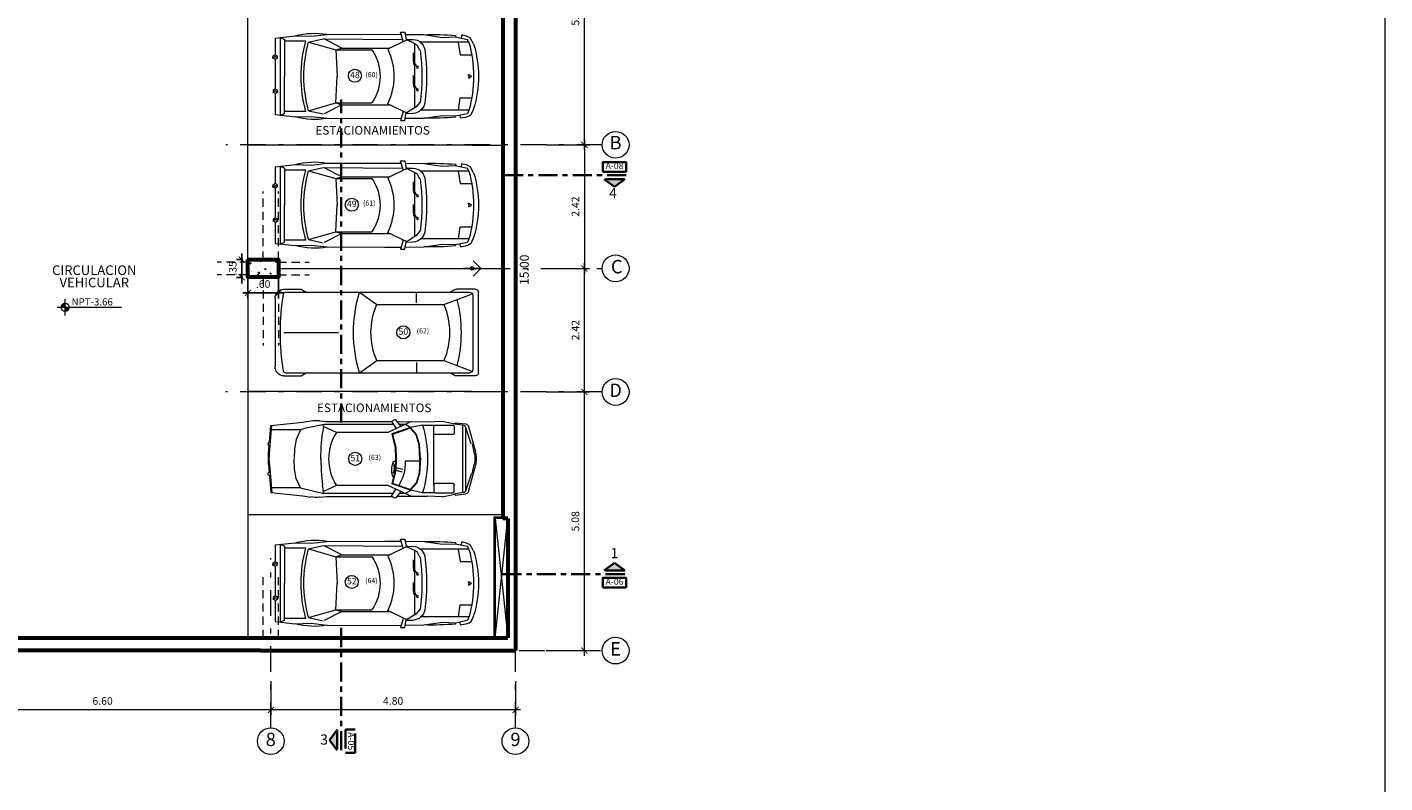
# Model space of a CAD drawing. Units: millimetres. Extents: x 1053 to 1598, y 140 to 439.
# Drawn here: x 1177 to 1203, y 237 to 252 of the extents above; entities that cross this region are included whole.
import ezdxf
from ezdxf.enums import TextEntityAlignment as Align

# ---------------------------------------------------------------- set-up
doc = ezdxf.new("R2010")
doc.units = ezdxf.units.MM
doc.header["$LTSCALE"] = 0.5
doc.header["$MEASUREMENT"] = 0
doc.header["$PDMODE"] = 3
for name, pattern in [('CENTER2', [1.125, 0.75, -0.125, 0.125, -0.125]), ('DASHDOTX2', [2, 1, -0.5, 0, -0.5]), ('DASHED2', [9.525, 6.35, -3.175])]:
    doc.linetypes.add(name, pattern=pattern)
doc.layers.get('0').update_dxf_attribs({"lineweight": 13})
doc.layers.get('DEFPOINTS').update_dxf_attribs({"lineweight": 0})
for name, color, linetype, lineweight in [('01AUTOS', 8, 'Continuous', 9), ('01MURO', 132, 'Continuous', 9), ('02MURO', 7, 'Continuous', 18), ('08MURO', 1, 'Continuous', 60), ('COLUMNAS NUEVAS', 86, 'Continuous', 13), ('DINTELES', 160, 'DASHED2', 13), ('EJES', 12, 'DASHDOTX2', 15), ('LEYENDA CORTES ELEV', 5, 'CENTER2', 35), ('PISOS', 4, 'Continuous', 9), ('SOMBRAS', 8, 'Continuous', 9), ('TEXTO-AMBIENTE', 5, 'Continuous', 50), ('TEXTOS ACABADOS', 20, 'Continuous', 15), ('TEXTOS AMBIENTES', 5, 'Continuous', 15)]:
    doc.layers.add(name, color=color, linetype=linetype, lineweight=lineweight)
doc.layers.add('CASCO', color=7, linetype='Continuous')
doc.styles.add('COTAS', font='arial.ttf')
doc.styles.add('Nombre Acabados 1-100', font='txt', dxfattribs={"height": 0.175})
doc.styles.add('Nombre Ambientes 1-50', font='txt', dxfattribs={"height": 0.125})
doc.styles.add('Nombre Ambientes 1-75', font='txt', dxfattribs={"height": 0.1875})
doc.styles.add('Nombre Otros 1-75', font='txt', dxfattribs={"height": 0.16875})
doc.styles.add('Nombre Titulos 1-50', font='txt', dxfattribs={"height": 0.175})
doc.dimstyles.new('100', dxfattribs={"dimtxt": 0.15, "dimasz": 0.12, "dimexe": 0.1, "dimexo": 0.1, "dimgap": 0.1, "dimtad": 1, "dimzin": 4, "dimdsep": 46, "dimtxsty": 'COTAS', "dimblk1": 'ARCHTICK', "dimblk2": 'ARCHTICK', "dimsah": 1, "dimcen": 0, "dimdle": 0.1, "dimclrd": 256, "dimclre": 256, "dimclrt": 7, "dimaunit": 1, "dimadec": 0, "dimazin": 0, "dimtfac": 7.692308, "dimtix": 1, "dimtmove": 0, "dimatfit": 3, "dimfxl": 1, "dimtolj": 1, "dimtzin": 0, "dimlwd": -1, "dimlwe": -1, "dimarcsym": 0})
doc.dimstyles.new('INDICA', dxfattribs={"dimscale": 2, "dimtxt": 0.08, "dimasz": 0.05, "dimexe": 0.075, "dimexo": 0.05, "dimgap": 0.04, "dimtad": 1, "dimzin": 4, "dimdsep": 46, "dimtxsty": 'COTAS', "dimblk": 'ARCHTICK', "dimcen": 0.075, "dimdle": 0.075, "dimclrd": 256, "dimclre": 256, "dimclrt": 7, "dimaunit": 1, "dimadec": 0, "dimazin": 0, "dimtfac": 1, "dimtix": 1, "dimtmove": 2, "dimatfit": 0, "dimldrblk": 'OPEN90', "dimfxl": 1, "dimlwd": -1, "dimlwe": -1, "dimarcsym": 0})

# ---------------------------------------------------------------- blocks, each defined once
blk = doc.blocks.new('_ARCHTICK')
at = {"color": 0, "linetype": 'ByBlock', "ltscale": 0.05, "const_width": 0.15}
blk.add_lwpolyline([(-0.5, -0.5), (0.5, 0.5)], dxfattribs=at)
blk = doc.blocks.new('_Open90')
at = {"color": 0, "lineweight": -2}
for p, q in [((0, 0), (-1, 0)), ((-0.5, 0.5), (0, 0)), ((0, 0), (-0.5, -0.5))]:
    blk.add_line(p, q, dxfattribs=at)
blk = doc.blocks.new('CARP-L9')
for p, q in [((5.4, 30.3), (-1.1, 6.8)), ((2.9, 14.3), (8.3, 29.9)), ((18.3, 33.6), (8, 32.5)), ((8.2, -28.8), (8.2, 29.7)), ((9.7, 31.2), (18.6, 32.4)), ((11, -30.5), (11, 31.4)), ((18.6, 32.4), (18.3, 33.6)), ((30.8, 35.2), (18.6, 32.7)), ((45.2, 34.6), (30.8, 35.2)), ((49.7, 31.3), (37.7, 31.3)), ((74.1, 34.7), (45.2, 34.6)), ((49.7, 31.3), (61.4, 29.2)), ((55.4, 22.9), (61.4, 29.2)), ((55.9, 22.6), (61.6, 28.5)), ((60.3, 34.7), (83, 24.8)), ((61.4, 29.2), (66.2, 32.1)), ((61.4, 29.2), (79.4, 23.3)), ((61.6, 28.5), (78.6, 22.9)), ((66.2, 32.1), (71.8, 32.1)), ((70.3, 30.3), (75.4, 36.2)), ((79.7, 34.7), (75.2, 28.2)), ((76.6, 36.4), (79.7, 34.7)), ((77.9, 32.1), (144.5, 32.1)), ((142.3, 34.9), (79.4, 34.9)), ((132.4, 24.8), (144.9, 30.2)), ((148.8, 35.5), (142.3, 34.9)), ((144.5, 32.1), (163.4, 28.4)), ((144.9, 30.2), (146, 24.2)), ((165.1, 34.2), (157.4, 35.3)), ((163.4, 28.4), (167.2, 27)), ((195.7, 31.2), (165.1, 34.2)), ((167.2, 27), (194.9, 27.1)), ((167.2, 27), (171.5, 18.3)), ((197, 5.6), (194.8, 31.2)), ((197, 15.8), (195.7, 31.2)), ((1.8, 14.2), (-0.1, 5.5)), ((38.7, -23), (38.7, 23.9)), ((51.7, -0.2), (52.5, 13.7)), ((52.3, -0.2), (53.1, 13.7)), ((52.5, 13.7), (55.4, 22.9)), ((53, 13.5), (55.9, 22.6)), ((83, 24.8), (132.4, 24.8)), ((147.4, 11.8), (146, 24.2)), ((171.5, 18.3), (173, 9.8)), ((196.1, 15.8), (197.3, 15.8)), ((197.3, 12.6), (196.4, 12.6)), ((197.9, 5.6), (197.3, 12.6)), ((198.3, 14.8), (198.3, 13.6)), ((51.7, 1.1), (52.5, -12.8)), ((52.3, 1.1), (53.1, -12.8)), ((147.5, 0.1), (147.4, 11.8)), ((147.5, 0.8), (147.4, -11)), ((173, 9.8), (173.4, 0.7)), ((173, -8.9), (173.4, 0.1)), ((5.4, -29.4), (-1.1, -5.9)), ((1.8, -13.3), (-0.1, -4.6)), ((51.8, -1.7), (66.5, -1.7)), ((75.4, -7.4), (68.6, -8.8)), ((75.5, -9.9), (69.2, -11.5)), ((76.7, -7.8), (77.2, -3.6)), ((76.8, -9.4), (78.3, -13)), ((147.4, -11), (146, -23.4)), ((171.5, -17.4), (173, -8.9)), ((197, -4.7), (194.8, -30.3)), ((197.3, -11.7), (196.4, -11.7)), ((197.9, -4.7), (197.3, -11.7)), ((2.9, -13.4), (8.3, -29)), ((52.5, -12.8), (55.4, -22)), ((53, -12.6), (55.9, -21.8)), ((55.4, -22), (61.4, -28.3)), ((55.8, -21.6), (61.6, -27.6)), ((60.8, -33.6), (83, -23.9)), ((61.4, -28.3), (79.4, -22.4)), ((61.6, -27.6), (78.6, -22)), ((83, -23.9), (132.4, -23.9)), ((132.4, -23.9), (144.9, -29.3)), ((144.9, -29.3), (146, -23.4)), ((167.2, -26.1), (171.5, -17.4)), ((197, -14.9), (195.7, -30.3)), ((196.1, -14.9), (197.3, -14.9)), ((198.3, -13.9), (198.3, -12.7)), ((18.3, -32.7), (8, -31.6)), ((9.7, -30.3), (18.6, -31.6)), ((18.6, -31.6), (18.3, -32.7)), ((30.8, -34.3), (18.7, -31.8)), ((30.8, -34.3), (45.2, -33.7)), ((37.7, -30.5), (49.7, -30.5)), ((74.3, -33.8), (45.2, -33.7)), ((49.7, -30.5), (61.4, -28.3)), ((66.2, -31.2), (61.4, -28.3)), ((66.2, -31.2), (72.1, -31.2)), ((70.5, -29.4), (75.4, -35.1)), ((79.7, -33.6), (75.3, -27.2)), ((76.6, -35.3), (79.7, -33.6)), ((78.1, -31.2), (144.5, -31.2)), ((142.3, -34), (78.9, -34)), ((148.8, -34.6), (142.3, -34)), ((167.2, -26.1), (144.7, -31.2)), ((165.1, -33.4), (157.4, -34.5)), ((195.7, -30.3), (165.1, -33.4)), ((167.2, -26.1), (194.9, -26.2))]:
    blk.add_line(p, q)
at = {"flags": 128}
for points in [[(19.2, 30.3), (19.2, 23.9, 0.414214), (20.2, 22.9), (37.7, 22.9, 0.414214), (38.7, 23.9), (38.7, 30.3, 0.414214), (37.7, 31.3), (20.2, 31.3, 0.414214)], [(19.2, -29.5), (19.2, -23, -0.414214), (20.2, -22), (37.7, -22, -0.414214), (38.7, -23), (38.7, -29.5, -0.414214), (37.7, -30.5), (20.2, -30.5, -0.414214)]]:
    blk.add_lwpolyline(points, format="xyb", close=True, dxfattribs=at)
for points in [[(78.6, 22.9), (75.5, 10.9), (75, 0.9), (75.5, -10.2), (78.6, -22)], [(79.4, 23.3), (76.1, 10.9), (75.6, 1), (76.1, -10), (79.4, -22.4)]]:
    blk.add_lwpolyline(points)
for points in [[(79.3, -9.7, 0.040437), (79.1, -6.4, 0.053405), (78.4, -4, 0.096537), (77.2, -2, 0.205513), (76.1, -1.6, 0.070398), (75.8, -1.7, 0.096537)], [(77.1, -8.6, 0.098491), (77, -8.2, 0.098491), (76.7, -7.8, 0.098491), (76.3, -7.5, 0.076338), (76, -7.4, 0.098491)], [(76.1, -9.8, 0.05635), (76.3, -9.7, 0.098491), (76.7, -9.5, 0.098491), (77, -9.1, 0.098491), (77.1, -8.6, 0.098491)], [(77.8, -16.6, 0.053413), (78.4, -15.4, 0.053405), (79.1, -13, 0.040437), (79.3, -9.7, 0.040437)]]:
    blk.add_lwpolyline(points, format="xyb", dxfattribs=at)
for centre, radius, start, end in [((8.3, 29.5), 3, 95.8102, 164.6615), ((10.2, 29.2), 2, 105.4862, 160.7894), ((149.8, 0.4), 104.8, 162.8589, 197.1411), ((76.1, 35.6), 1, 60.9618, 139.0665), ((144.5, 31.1), 1, 293.528, 90), ((152.3, -0.3), 36, 81.9284, 95.6257), ((96.3, 0.4), 43.5, 325.9967, 34.0033), ((197.3, 14.8), 1, 0, 90), ((197.3, 13.6), 1, 270, 0), ((22.1, 0.4), 24, 164.6615, 195.3385), ((23.4, 0.4), 24, 167.9052, 192.0948), ((137.2, 0.4), 60, 355.0592, 4.9408), ((138.1, 0.4), 60, 355.0592, 4.9408), ((103.6, -3.5), 37.1, 177.2191, 213.582), ((197.3, -12.7), 1, 0, 90), ((197.3, -13.9), 1, 270, 0), ((8.3, -28.6), 3, 195.3385, 264.1898), ((10.2, -28.4), 2, 199.2106, 254.5138), ((76.1, -34.4), 1, 220.9335, 299.0382), ((144.5, -30.2), 1, 270, 66.472), ((152.3, 1.2), 36, 264.3743, 278.0716)]:
    blk.add_arc(centre, radius, start, end)
blk = doc.blocks.new('CARF18')
at = {"xscale": 0.02038400000000001, "yscale": 0.02038400000000001, "zscale": 0.02038400000000001}
blk.add_blockref('CARP-L9', (0, -0.022), dxfattribs=at)
blk = doc.blocks.new('CARP-L4')
for p, q in [((5.8, 31.6), (8.9, 32.3)), ((8.9, 32.3), (9.8, 32.4)), ((9.8, 32.4), (10.2, 30.1)), ((14.9, 32.1), (14.6, 31)), ((40.8, 32.8), (25.4, 30.7)), ((56.2, 33), (40.8, 32.8)), ((56.5, 34.7), (55.4, 28.8)), ((60.2, 34.7), (56.5, 34.7)), ((57.8, 27.7), (60.2, 34.7)), ((73.2, 33.1), (59.6, 33)), ((120.7, 32.9), (73.2, 33.1)), ((133.7, 31.5), (120.7, 32.9)), ((0, 25.5), (2.4, 29.8)), ((2.4, 29.8), (2.7, 30.2)), ((2.7, 30.2), (5.8, 31.6)), ((3.7, 26.7), (5, 29.1)), ((3.8, 26.8), (44.2, 26.8)), ((15.1, 31.1), (5, 29.1)), ((12.5, 26.7), (10.9, 17)), ((25.4, 30.7), (15.1, 31.1)), ((44.1, 20.6), (46.4, 24.6)), ((46.4, 24.6), (50.8, 26.8)), ((48.3, -24.6), (48.3, 25.6)), ((55.4, 29.1), (49.6, 29)), ((50.8, 26.8), (55.3, 28.7)), ((54.2, 29.1), (70.8, 21.5)), ((123.8, 29.6), (58.3, 29.1)), ((108.4, 22.3), (68.8, 22.3)), ((108.4, 22.3), (123.1, 29.4)), ((113.4, 20.9), (108.4, 22.3)), ((135.8, 27), (113.4, 20.9)), ((135.8, 27), (123.8, 29.6)), ((146.8, 31.9), (133.7, 31.5)), ((138, 27.6), (155.8, 27.6)), ((163.3, 30.1), (146.8, 31.9)), ((159.2, 30.7), (155.8, 29.1)), ((155.8, 29.1), (155.8, -0.1)), ((159.2, 30.7), (159.2, -30.3)), ((163.3, 30.1), (163.3, 16.8)), ((10.9, 17), (1.5, 17)), ((46.1, 7.3), (49.3, 11.8)), ((49.3, 11.8), (49.3, 18.4)), ((49.3, 11.8), (49.3, 9.3)), ((113.4, 20.9), (83.7, 20.9)), ((113.4, 20.9), (112.4, -0.1)), ((161.4, 14.5), (161.6, 16)), ((161.4, 14.5), (163.5, 15.5)), ((161.4, 14.5), (163, 13.2)), ((161.6, 16), (163.5, 16.9)), ((163, 13.2), (165.2, 14.2)), ((163.3, 13.4), (163.3, -10)), ((163.5, 16.9), (165.2, 15.5)), ((165.2, 14.2), (163.5, 15.5)), ((165.2, 14.2), (165.2, 15.5)), ((4, 1.4), (1.7, 0.2)), ((3.7, 0.1), (4, 1.4)), ((49.3, -6), (49.3, 0.6)), ((113.4, -20.9), (112.4, 0.1)), ((155.8, -29.1), (155.8, 0.1)), ((4, -1.4), (1.7, -0.2)), ((3.7, -0.1), (4, -1.4)), ((46.1, -10.5), (49.3, -6)), ((49.3, -6), (49.3, -8.6)), ((161.6, -10.8), (163.4, -9.9)), ((163.4, -9.9), (165, -11.2)), ((10.9, -17), (1.5, -17)), ((12.4, -26.5), (10.9, -17)), ((44.1, -20.6), (47.4, -24.3)), ((113.4, -20.9), (83.7, -20.9)), ((113.4, -20.9), (108.4, -22.3)), ((135.8, -27), (113.4, -20.9)), ((161.3, -12.3), (161.6, -10.8)), ((161.3, -12.3), (163.3, -11.4)), ((161.3, -12.3), (162.9, -13.6)), ((162.9, -13.6), (165, -12.7)), ((163.3, -11.4), (165, -12.7)), ((163.3, -13.4), (163.3, -30.1)), ((165, -11.2), (165, -12.7)), ((0, -25.5), (1.6, -29.2)), ((1.6, -29.2), (1.9, -29.9)), ((1.9, -29.9), (2.6, -30.6)), ((2.6, -30.6), (3.6, -31.3)), ((3.6, -31.3), (6.6, -32.3)), ((3.7, -26.5), (43.6, -26.5)), ((3.7, -26.7), (5, -29.1)), ((15.1, -31.1), (5, -29.1)), ((10.6, -32.9), (11, -30.3)), ((14.9, -32), (14.6, -31)), ((25.4, -30.7), (15.1, -31.1)), ((40.8, -32.8), (25.4, -30.7)), ((47.4, -24.3), (53, -27.5)), ((55.4, -29.1), (49.6, -29)), ((53, -27.5), (54.9, -28.7)), ((54.2, -29.1), (70.8, -21.5)), ((56.5, -34.7), (55.4, -28.8)), ((57.8, -27.7), (60.2, -34.7)), ((108.4, -22.3), (68.5, -22.3)), ((108.4, -22.3), (123.1, -29.4)), ((133.7, -31.5), (120.7, -32.9)), ((135.8, -27), (123.8, -29.6)), ((146.8, -31.9), (133.7, -31.5)), ((138, -27.6), (155.8, -27.6)), ((163.3, -30.1), (146.8, -31.9)), ((159.2, -30.7), (155.8, -29.1)), ((6.6, -32.3), (9.3, -32.7)), ((9.3, -32.7), (10.6, -32.9)), ((56.2, -33), (40.8, -32.8)), ((60.2, -34.7), (56.5, -34.7)), ((73.2, -33.1), (59.6, -33)), ((120.7, -32.9), (73.2, -33.1))]:
    blk.add_line(p, q)
for centre in [(46.1, 7.3), (46.1, -10.5)]:
    blk.add_circle(centre, 0.774)
for centre, radius, start, end in [((33.5, -186.2), 219.1, 88.1098, 94.881), ((130.7, -29.7), 63.6, 75.358, 99.1946), ((76, 0), 80.2, 161.4744, 198.5256), ((96.6, 0), 96.6, 163.9881, 196.0119), ((50.2, 18.7), 10.4, 93.5097, 166.072), ((113.3, 0), 47.7, 153.3754, 206.6246), ((42.7, 0), 97, 343.8605, 16.1395), ((42.7, 0), 99.3, 343.8605, 16.1395), ((188.9, 0), 150.3, 171.9077, 188.0923), ((188.9, 0), 146.3, 171.9077, 188.0923), ((113.3, 0), 36.3, 144.8087, 215.1913), ((50.2, -18.7), 10.4, 193.928, 266.4903), ((130.7, 29.7), 63.6, 260.8054, 284.642), ((33.5, 186.2), 219.1, 265.0805, 271.8902)]:
    blk.add_arc(centre, radius, start, end)
blk = doc.blocks.new('CARP-L8')
at = {"xscale": 0.036, "yscale": 0.036, "zscale": 0.036}
blk.add_blockref('CARP-L4', (0, 0), dxfattribs=at)
blk = doc.blocks.new('CARP-L16')
at = {"xscale": 0.7, "yscale": 0.7, "zscale": 0.7}
blk.add_blockref('CARP-L8', (0.105, -0.014), dxfattribs=at)
blk = doc.blocks.new('CARF19')
at = {"xscale": 0.9, "yscale": 0.9, "zscale": 0.9}
blk.add_blockref('CARP-L16', (-0.022, 0), dxfattribs=at)
blk = doc.blocks.new('AUTO')
at = {"linetype": 'Continuous'}
for p, q in [((0.06, 0.85), (0.448, 0.85)), ((0.508, 0.834), (0.584, 0.79)), ((3.66, 0.85), (3.556, 0.79)), ((4.02, 0.85), (3.66, 0.85)), ((0, -0.79), (0, 0.79)), ((0.12, 0.73), (0.12, -0.73)), ((0.713, 0.55), (0.147, 0.752)), ((3.989, 0.79), (0.18, 0.79)), ((2.1, 0.55), (0.713, 0.55)), ((1.28, 0.586), (1.28, 0.79)), ((2.46, 0.79), (2.1, 0.55)), ((4.2, 0.67), (4.2, -0.67)), ((4.02, 0), (2.894, 0)), ((0.713, -0.55), (0.134, -0.755)), ((3.989, -0.79), (0.18, -0.79)), ((0.48, -0.85), (0.584, -0.79)), ((2.1, -0.55), (0.713, -0.55)), ((1.28, -0.586), (1.28, -0.79)), ((2.46, -0.79), (2.1, -0.55)), ((3.66, -0.85), (3.556, -0.79)), ((0.06, -0.85), (0.48, -0.85)), ((4.02, -0.85), (3.66, -0.85))]:
    blk.add_line(p, q, dxfattribs=at)
for centre, radius, start, end in [((0.06, 0.79), 0.06, 90, 180), ((0.448, 0.73), 0.12, 59.9989, 90), ((4.02, 0.67), 0.18, 0, 90), ((0.18, 0.73), 0.06, 90, 180), ((2.836, 0), 2.476, 164.8928, 195.0967), ((1.993, 0), 1.393, 156.7406, 203.2594), ((0.9, 0), 1.32, 335.3842, 24.6158), ((-0.08, 0), 2.66, 342.7259, 17.2741), ((3.989, 0.754), 0.036, 6.1553, 90), ((-0.221, 0), 4.313, 349.8452, 10.1231), ((0.06, -0.79), 0.06, 180, 270), ((0.18, -0.73), 0.06, 180, 270), ((3.989, -0.754), 0.036, 270, 349.3308), ((4.02, -0.67), 0.18, 270, 0)]:
    blk.add_arc(centre, radius, start, end, dxfattribs=at)
blk = doc.blocks.new('corte')
at = {"layer": 'LEYENDA CORTES ELEV'}
for points in [[(42.143, -5.748), (41.743, -5.748), (41.943, -5.898)], [(42.143, -13.427), (41.743, -13.427), (41.943, -13.277)], [(36.503, -16.556), (36.503, -16.956), (36.353, -16.756)]]:
    blk.add_hatch(color=0, dxfattribs=at).paths.add_polyline_path(points)
for p, q in [((36.578, -10.527), (36.578, -4.185)), ((42.174, -5.673), (39.674, -5.673)), ((42.143, -13.502), (39.643, -13.502)), ((36.578, -16.956), (36.578, -14.456))]:
    blk.add_line(p, q, dxfattribs=at)
at = {"layer": 'LEYENDA CORTES ELEV', "linetype": 'Continuous'}
for points in [[(41.716, -5.603), (42.17, -5.603), (42.17, -5.413), (41.716, -5.413)], [(41.716, -13.761), (42.17, -13.761), (42.17, -13.571), (41.716, -13.571)]]:
    blk.add_lwpolyline(points, close=True, dxfattribs=at)
at = {"layer": 'LEYENDA CORTES ELEV', "color": 0}
for points in [[(42.143, -5.748), (41.743, -5.748), (41.943, -5.898)], [(42.143, -13.427), (41.743, -13.427), (41.943, -13.277)], [(36.503, -16.556), (36.503, -16.956), (36.353, -16.756)]]:
    blk.add_lwpolyline(points, close=True, dxfattribs=at)
at = {"layer": 'LEYENDA CORTES ELEV'}
blk.add_lwpolyline([(36.663, -16.549), (36.663, -17.004), (36.853, -17.004), (36.853, -16.549)], close=True, dxfattribs=at)
at = {"layer": 'LEYENDA CORTES ELEV', "style": 'COTAS', "text_generation_flag": 6}
for s, p in [('4', (41.913, -6.049)), ('1', (41.943, -13.113))]:
    blk.add_text(s, height=0.2, rotation=180, dxfattribs=at).set_placement(p, align=Align.MIDDLE)
at = {"layer": 'LEYENDA CORTES ELEV', "linetype": 'Continuous', "style": 'COTAS', "text_generation_flag": 6}
blk.add_text('3', height=0.2, rotation=180, dxfattribs=at).set_placement((36.245, -16.771), align=Align.MIDDLE)
at = {"layer": 'TEXTOS AMBIENTES', "style": 'Nombre Ambientes 1-50', "text_generation_flag": 6}
for s, rotation, p in [('A-08', 180, (41.944, -5.505)), ('A-06', 180, (41.944, -13.663)), ('A-05', 90, (36.761, -16.778))]:
    blk.add_text(s, height=0.125, rotation=rotation, dxfattribs=at).set_placement(p, align=Align.MIDDLE)
blk = doc.blocks.new('SIMBOLO NIVEL PLANTA')
h = blk.add_hatch(color=256)
h.paths.add_polyline_path([(-0.589, 0.1, 0.414214), (-0.689, 0), (-0.589, 0)])
h.paths.add_polyline_path([(-0.489, 0), (-0.589, 0), (-0.589, -0.1, 0.414214)])
for p, q in [((-0.789, 0), (0.789, 0)), ((-0.589, -0.2), (-0.589, 0.2))]:
    blk.add_line(p, q)
blk.add_circle((-0.589, 0), 0.1)
at = {"ltscale": 0.02, "style": 'Nombre Acabados 1-100', "flags": 4}
blk.add_attdef('NPT', (-0.434, 0.045), '', height=0.175, dxfattribs=at)
blk = doc.blocks.new('*D3001')
at = {"layer": 'CASCO'}
for p, q in [((1180.817, 247.535), (1180.697, 247.535)), ((1180.797, 247.535), (1180.797, 247.655)), ((1180.797, 247.535), (1180.797, 247.185)), ((1180.817, 247.185), (1180.697, 247.185)), ((1180.797, 247.185), (1180.797, 247.065))]:
    blk.add_line(p, q, dxfattribs=at)
at = {"layer": 'DEFPOINTS', "color": 0}
for p in [(1180.917, 247.535), (1180.797, 247.185), (1180.917, 247.185)]:
    blk.add_point(p, dxfattribs=at)
at = {"layer": 'CASCO', "xscale": 0.12, "yscale": 0.12, "zscale": 0.12}
for p, rotation in [((1180.797, 247.535), 270), ((1180.797, 247.185), 90)]:
    blk.add_blockref('_ARCHTICK', p, dxfattribs=dict(at, rotation=rotation))
at = {"layer": 'CASCO', "color": 7, "insert": (1180.621, 247.36), "char_height": 0.15, "attachment_point": 5, "rotation": 90, "style": 'COTAS'}
blk.add_mtext('\\A1;.35', dxfattribs=at)
blk = doc.blocks.new('*D3002')
at = {"layer": 'CASCO'}
for p, q in [((1180.917, 247.435), (1180.917, 246.778)), ((1181.517, 247.435), (1181.517, 246.778)), ((1180.817, 246.878), (1181.617, 246.878))]:
    blk.add_line(p, q, dxfattribs=at)
at = {"layer": 'DEFPOINTS', "color": 0}
for p in [(1180.917, 247.535), (1181.517, 247.535), (1181.517, 246.878)]:
    blk.add_point(p, dxfattribs=at)
at = {"layer": 'CASCO', "xscale": 0.12, "yscale": 0.12, "zscale": 0.12, "rotation": 180}
blk.add_blockref('_ARCHTICK', (1180.917, 246.878), dxfattribs=at)
at = {"layer": 'CASCO', "xscale": 0.12, "yscale": 0.12, "zscale": 0.12}
blk.add_blockref('_ARCHTICK', (1181.517, 246.878), dxfattribs=at)
at = {"layer": 'CASCO', "color": 7, "insert": (1181.217, 247.054), "char_height": 0.15, "attachment_point": 5, "style": 'COTAS'}
blk.add_mtext('\\A1;.60', dxfattribs=at)
blk = doc.blocks.new('*D47')
at = {"layer": 'DEFPOINTS', "color": 0, "linetype": 'Continuous'}
for p in [(1267.922, 590.772), (1272.722, 590.772), (1267.922, 590.108)]:
    blk.add_point(p, dxfattribs=at)
at = {"layer": 'EJES', "linetype": 'Continuous'}
for p, q in [((1267.922, 590.672), (1267.922, 590.008)), ((1272.722, 590.672), (1272.722, 590.008)), ((1272.822, 590.108), (1267.822, 590.108))]:
    blk.add_line(p, q, dxfattribs=at)
at = {"layer": 'EJES', "linetype": 'Continuous', "xscale": 0.12, "yscale": 0.12, "zscale": 0.12, "rotation": 180}
blk.add_blockref('_ARCHTICK', (1267.922, 590.108), dxfattribs=at)
at = {"layer": 'EJES', "linetype": 'Continuous', "xscale": 0.12, "yscale": 0.12, "zscale": 0.12}
blk.add_blockref('_ARCHTICK', (1272.722, 590.108), dxfattribs=at)
at = {"layer": 'EJES', "color": 7, "linetype": 'Continuous', "insert": (1270.322, 590.284), "char_height": 0.15, "attachment_point": 5, "style": 'COTAS'}
blk.add_mtext('\\A1;4.80', dxfattribs=at)
blk = doc.blocks.new('*D48')
at = {"layer": 'DEFPOINTS', "color": 0, "linetype": 'Continuous'}
for p in [(1261.322, 590.772), (1267.922, 590.772), (1261.322, 590.108)]:
    blk.add_point(p, dxfattribs=at)
at = {"layer": 'EJES', "linetype": 'Continuous'}
for p, q in [((1261.322, 590.672), (1261.322, 590.008)), ((1267.922, 590.672), (1267.922, 590.008)), ((1268.022, 590.108), (1261.222, 590.108))]:
    blk.add_line(p, q, dxfattribs=at)
at = {"layer": 'EJES', "linetype": 'Continuous', "xscale": 0.12, "yscale": 0.12, "zscale": 0.12, "rotation": 180}
blk.add_blockref('_ARCHTICK', (1261.322, 590.108), dxfattribs=at)
at = {"layer": 'EJES', "linetype": 'Continuous', "xscale": 0.12, "yscale": 0.12, "zscale": 0.12}
blk.add_blockref('_ARCHTICK', (1267.922, 590.108), dxfattribs=at)
at = {"layer": 'EJES', "color": 7, "linetype": 'Continuous', "insert": (1264.622, 590.284), "char_height": 0.15, "attachment_point": 5, "style": 'COTAS'}
blk.add_mtext('\\A1;6.60', dxfattribs=at)
blk = doc.blocks.new('*D60')
at = {"layer": 'DEFPOINTS', "color": 0, "linetype": 'Continuous'}
for p in [(1273.222, 596.347), (1274.074, 596.347), (1273.222, 591.272)]:
    blk.add_point(p, dxfattribs=at)
at = {"layer": 'EJES', "linetype": 'Continuous'}
for p, q in [((1274.074, 591.172), (1274.074, 596.447)), ((1273.322, 596.347), (1274.174, 596.347)), ((1273.322, 591.272), (1274.174, 591.272))]:
    blk.add_line(p, q, dxfattribs=at)
at = {"layer": 'EJES', "linetype": 'Continuous', "xscale": 0.12, "yscale": 0.12, "zscale": 0.12}
for p, rotation in [((1274.074, 596.347), 89.99999999999999), ((1274.074, 591.272), 270)]:
    blk.add_blockref('_ARCHTICK', p, dxfattribs=dict(at, rotation=rotation))
at = {"layer": 'EJES', "color": 7, "linetype": 'Continuous', "insert": (1273.897, 593.81), "char_height": 0.15, "attachment_point": 5, "rotation": 90, "style": 'COTAS'}
blk.add_mtext('\\A1;5.08', dxfattribs=at)
blk = doc.blocks.new('*D61')
at = {"layer": 'DEFPOINTS', "color": 0, "linetype": 'Continuous'}
for p in [(1273.222, 606.272), (1274.074, 606.272), (1273.222, 601.197)]:
    blk.add_point(p, dxfattribs=at)
at = {"layer": 'EJES', "linetype": 'Continuous'}
for p, q in [((1273.322, 606.272), (1274.174, 606.272)), ((1274.074, 601.097), (1274.074, 606.372)), ((1273.322, 601.197), (1274.174, 601.197))]:
    blk.add_line(p, q, dxfattribs=at)
at = {"layer": 'EJES', "linetype": 'Continuous', "xscale": 0.12, "yscale": 0.12, "zscale": 0.12}
for p, rotation in [((1274.074, 606.272), 89.99999999999999), ((1274.074, 601.197), 270)]:
    blk.add_blockref('_ARCHTICK', p, dxfattribs=dict(at, rotation=rotation))
at = {"layer": 'EJES', "color": 7, "linetype": 'Continuous', "insert": (1273.897, 603.735), "char_height": 0.15, "attachment_point": 5, "rotation": 90, "style": 'COTAS'}
blk.add_mtext('\\A1;5.08', dxfattribs=at)
blk = doc.blocks.new('*D62')
at = {"layer": 'DEFPOINTS', "color": 0, "linetype": 'Continuous'}
for p in [(1273.222, 601.197), (1273.222, 598.772), (1274.074, 598.772)]:
    blk.add_point(p, dxfattribs=at)
at = {"layer": 'EJES', "linetype": 'Continuous'}
for p, q in [((1274.074, 601.297), (1274.074, 598.672)), ((1273.322, 601.197), (1274.174, 601.197)), ((1273.322, 598.772), (1274.174, 598.772))]:
    blk.add_line(p, q, dxfattribs=at)
at = {"layer": 'EJES', "linetype": 'Continuous', "xscale": 0.12, "yscale": 0.12, "zscale": 0.12}
for p, rotation in [((1274.074, 601.197), 90), ((1274.074, 598.772), 270)]:
    blk.add_blockref('_ARCHTICK', p, dxfattribs=dict(at, rotation=rotation))
at = {"layer": 'EJES', "color": 7, "linetype": 'Continuous', "insert": (1273.899, 599.985), "char_height": 0.15, "attachment_point": 5, "rotation": 90, "style": 'COTAS'}
blk.add_mtext('\\A1;2.42', dxfattribs=at)
blk = doc.blocks.new('*D63')
at = {"layer": 'DEFPOINTS', "color": 0, "linetype": 'Continuous'}
for p in [(1273.222, 598.772), (1274.074, 598.772), (1273.222, 596.347)]:
    blk.add_point(p, dxfattribs=at)
at = {"layer": 'EJES', "linetype": 'Continuous'}
for p, q in [((1274.074, 596.247), (1274.074, 598.872)), ((1273.322, 598.772), (1274.174, 598.772)), ((1273.322, 596.347), (1274.174, 596.347))]:
    blk.add_line(p, q, dxfattribs=at)
at = {"layer": 'EJES', "linetype": 'Continuous', "xscale": 0.12, "yscale": 0.12, "zscale": 0.12}
for p, rotation in [((1274.074, 598.772), 89.99999999999999), ((1274.074, 596.347), 270)]:
    blk.add_blockref('_ARCHTICK', p, dxfattribs=dict(at, rotation=rotation))
at = {"layer": 'EJES', "color": 7, "linetype": 'Continuous', "insert": (1273.899, 597.56), "char_height": 0.15, "attachment_point": 5, "rotation": 90, "style": 'COTAS'}
blk.add_mtext('\\A1;2.42', dxfattribs=at)
blk = doc.blocks.new('*D73')
at = {"layer": 'DEFPOINTS', "color": 0, "linetype": 'Continuous'}
for p in [(1273.222, 596.347), (1274.074, 596.347), (1273.222, 591.272)]:
    blk.add_point(p, dxfattribs=at)
at = {"layer": 'EJES', "linetype": 'Continuous'}
for p, q in [((1274.074, 591.172), (1274.074, 596.447)), ((1273.322, 596.347), (1274.174, 596.347)), ((1273.322, 591.272), (1274.174, 591.272))]:
    blk.add_line(p, q, dxfattribs=at)
at = {"layer": 'EJES', "linetype": 'Continuous', "xscale": 0.12, "yscale": 0.12, "zscale": 0.12}
for p, rotation in [((1274.074, 596.347), 89.99999999999999), ((1274.074, 591.272), 270)]:
    blk.add_blockref('_ARCHTICK', p, dxfattribs=dict(at, rotation=rotation))
at = {"layer": 'EJES', "color": 7, "linetype": 'Continuous', "insert": (1273.897, 593.81), "char_height": 0.15, "attachment_point": 5, "rotation": 90, "style": 'COTAS'}
blk.add_mtext('\\A1;5.08', dxfattribs=at)
blk = doc.blocks.new('*D74')
at = {"layer": 'DEFPOINTS', "color": 0, "linetype": 'Continuous'}
for p in [(1273.222, 606.272), (1274.074, 606.272), (1273.222, 601.197)]:
    blk.add_point(p, dxfattribs=at)
at = {"layer": 'EJES', "linetype": 'Continuous'}
for p, q in [((1273.322, 606.272), (1274.174, 606.272)), ((1274.074, 601.097), (1274.074, 606.372)), ((1273.322, 601.197), (1274.174, 601.197))]:
    blk.add_line(p, q, dxfattribs=at)
at = {"layer": 'EJES', "linetype": 'Continuous', "xscale": 0.12, "yscale": 0.12, "zscale": 0.12}
for p, rotation in [((1274.074, 606.272), 89.99999999999999), ((1274.074, 601.197), 270)]:
    blk.add_blockref('_ARCHTICK', p, dxfattribs=dict(at, rotation=rotation))
at = {"layer": 'EJES', "color": 7, "linetype": 'Continuous', "insert": (1273.897, 603.735), "char_height": 0.15, "attachment_point": 5, "rotation": 90, "style": 'COTAS'}
blk.add_mtext('\\A1;5.08', dxfattribs=at)
blk = doc.blocks.new('*D75')
at = {"layer": 'DEFPOINTS', "color": 0, "linetype": 'Continuous'}
for p in [(1273.222, 601.197), (1273.222, 598.772), (1274.074, 598.772)]:
    blk.add_point(p, dxfattribs=at)
at = {"layer": 'EJES', "linetype": 'Continuous'}
for p, q in [((1274.074, 601.297), (1274.074, 598.672)), ((1273.322, 601.197), (1274.174, 601.197)), ((1273.322, 598.772), (1274.174, 598.772))]:
    blk.add_line(p, q, dxfattribs=at)
at = {"layer": 'EJES', "linetype": 'Continuous', "xscale": 0.12, "yscale": 0.12, "zscale": 0.12}
for p, rotation in [((1274.074, 601.197), 90), ((1274.074, 598.772), 270)]:
    blk.add_blockref('_ARCHTICK', p, dxfattribs=dict(at, rotation=rotation))
at = {"layer": 'EJES', "color": 7, "linetype": 'Continuous', "insert": (1273.899, 599.985), "char_height": 0.15, "attachment_point": 5, "rotation": 90, "style": 'COTAS'}
blk.add_mtext('\\A1;2.42', dxfattribs=at)
blk = doc.blocks.new('*D76')
at = {"layer": 'DEFPOINTS', "color": 0, "linetype": 'Continuous'}
for p in [(1273.222, 598.772), (1274.074, 598.772), (1273.222, 596.347)]:
    blk.add_point(p, dxfattribs=at)
at = {"layer": 'EJES', "linetype": 'Continuous'}
for p, q in [((1274.074, 596.247), (1274.074, 598.872)), ((1273.322, 598.772), (1274.174, 598.772)), ((1273.322, 596.347), (1274.174, 596.347))]:
    blk.add_line(p, q, dxfattribs=at)
at = {"layer": 'EJES', "linetype": 'Continuous', "xscale": 0.12, "yscale": 0.12, "zscale": 0.12}
for p, rotation in [((1274.074, 598.772), 89.99999999999999), ((1274.074, 596.347), 270)]:
    blk.add_blockref('_ARCHTICK', p, dxfattribs=dict(at, rotation=rotation))
at = {"layer": 'EJES', "color": 7, "linetype": 'Continuous', "insert": (1273.899, 597.56), "char_height": 0.15, "attachment_point": 5, "rotation": 90, "style": 'COTAS'}
blk.add_mtext('\\A1;2.42', dxfattribs=at)
blk = doc.blocks.new('ejes')
at = {"layer": 'EJES'}
for p, q in [((41.702, -5.075), (34.316, -5.075)), ((41.702, -5.075), (34.316, -5.075)), ((36.097, -7.5), (41.702, -7.5)), ((36.097, -7.5), (41.702, -7.5)), ((41.702, -9.925), (34.316, -9.925)), ((41.702, -9.925), (34.316, -9.925)), ((35.2, -16.515), (35.2, -13.188)), ((35.2, -16.515), (35.2, -13.188)), ((40, -16.515), (40, -13.188)), ((40, -16.515), (40, -13.188)), ((36.771, -15), (41.702, -15)), ((36.771, -15), (41.702, -15))]:
    blk.add_line(p, q, dxfattribs=at)
at = {"layer": 'EJES', "linetype": 'Continuous'}
for centre in [(41.965, -5.075), (41.965, -5.075), (41.965, -7.5), (41.965, -7.5), (41.965, -9.925), (41.965, -9.925), (41.965, -15), (41.965, -15), (35.2, -16.777), (35.2, -16.777), (40, -16.777), (40, -16.777)]:
    blk.add_circle(centre, 0.263, dxfattribs=at)
at = {"layer": 'EJES', "linetype": 'Continuous', "style": 'Nombre Titulos 1-50', "text_generation_flag": 6}
for s, p in [('B', (41.965, -5.066)), ('C', (41.988, -7.5)), ('D', (41.965, -9.925)), ('E', (41.965, -15)), ('8', (35.2, -16.777)), ('9', (40, -16.777))]:
    blk.add_text(s, height=0.263, rotation=180, dxfattribs=at).set_placement(p, align=Align.MIDDLE)
at = {"layer": 'EJES', "color": 7, "linetype": 'Continuous', "insert": (41.177, -8.712), "char_height": 0.15, "attachment_point": 5, "rotation": 90, "style": 'COTAS'}
blk.add_mtext('\\A1;2.42', dxfattribs=at)
blk.add_mtext('\\A1;2.42', dxfattribs=at)
blk.add_mtext('\\A1;2.42', dxfattribs=at)
blk.add_mtext('\\A1;2.42', dxfattribs=at)
blk.add_mtext('\\A1;2.42', dxfattribs=at)
blk.add_mtext('\\A1;2.42', dxfattribs=at)
blk.add_mtext('\\A1;2.42', dxfattribs=at)
blk.add_mtext('\\A1;2.42', dxfattribs=at)
blk.add_mtext('\\A1;2.42', dxfattribs=at)
blk.add_mtext('\\A1;2.42', dxfattribs=at)
blk.add_mtext('\\A1;2.42', dxfattribs=at)
blk.add_mtext('\\A1;2.42', dxfattribs=at)
blk.add_mtext('\\A1;2.42', dxfattribs=at)
blk.add_mtext('\\A1;2.42', dxfattribs=at)
blk.add_mtext('\\A1;2.42', dxfattribs=at)
blk.add_mtext('\\A1;2.42', dxfattribs=at)
blk.add_mtext('\\A1;2.42', dxfattribs=at)
blk.add_mtext('\\A1;2.42', dxfattribs=at)
blk.add_mtext('\\A1;2.42', dxfattribs=at)
at = {"layer": 'EJES', "linetype": 'Continuous'}
for base, p1, p2, angle, picture, middle in [((41.352151497, 0), (40.5, -5.075), (40.5, 0), 270, '*D61', (41.175565549, -2.5375)), ((41.352151497, 0), (40.5, -5.075), (40.5, 0), 270, '*D74', (41.175565549, -2.5375)), ((41.352151497, -7.5), (40.5, -5.075), (40.5, -7.5), 270, '*D62', (41.17684454, -6.2875)), ((41.352151497, -7.5), (40.5, -5.075), (40.5, -7.5), 270, '*D75', (41.17684454, -6.2875)), ((41.352151497, -7.5), (40.5, -9.925), (40.5, -7.5), 90, '*D63', (41.17684454, -8.7125)), ((41.352151497, -7.5), (40.5, -9.925), (40.5, -7.5), 90, '*D76', (41.17684454, -8.7125))]:
    dim = blk.add_linear_dim(base=base, p1=p1, p2=p2, angle=angle, dimstyle='100', dxfattribs=at)
    dim.commit()
    dim.dimension.update_dxf_attribs({"geometry": picture, "text_midpoint": middle, "insert": (-1232.721678819, -606.272247028)})
for p1, p2, distance, picture, middle, set_off in [((40.5, -15), (40.5, -9.925), -0.852151497, '*D60', (41.175565549, -12.4625), (-1232.721678819, -606.272247028)), ((40.5, -15), (40.5, -9.925), -0.852151497, '*D73', (41.175565549, -12.4625), (-1232.721678819, -606.272247028)), ((40, -15.5), (35.2, -15.5), 0.665, '*D47', (37.6, -15.988), (-1232.722, -606.272))]:
    dim = blk.add_aligned_dim(p1=p1, p2=p2, distance=distance, dimstyle='100', dxfattribs=at)
    dim.commit()
    dim.dimension.update_dxf_attribs({"geometry": picture, "text_midpoint": middle, "insert": set_off})
dim = blk.add_linear_dim(base=(28.6, -16.165), p1=(35.2, -15.5), p2=(28.6, -15.5), dimstyle='100', dxfattribs=at)
dim.commit()
dim.dimension.update_dxf_attribs({"geometry": '*D48', "text_midpoint": (31.9, -15.988), "insert": (-1232.722, -606.272)})

msp = doc.modelspace()

# ---------------------------------------------------------------- hatches: boundary and pattern name
at = {"layer": 'SOMBRAS'}
h = msp.add_hatch(dxfattribs=at)
h.set_pattern_fill('AR-CONC', color=256, scale=0.035, style=0)
h.set_pattern_definition([(310, (177.8931, 846.13268), (0.251041064, 0.021963247), [0.02625, -0.28875]), (5, (177.8931, 846.13268), (-0.048562967, -0.263267247), [0.021, -0.231]), (259.5486, (177.91401, 846.1345), (0.202478284, -0.24130384), [0.022309066, -0.24539974]), (313.8158, (177.8931, 846.06268), (0.37353437, 0.057931655), [0.039375, -0.433125]), (263.3644, (177.92422, 846.0675), (0.32713195, -0.34094125), [0.0334636, -0.36809955]), (8.8158, (177.8931, 846.06268), (0.32713168, -0.34094151), [0.0315, -0.3465]), (339, (177.9281, 846.08018), (0.20891747, 0.14091661), [0.02625, -0.28875]), (34, (177.9281, 846.08018), (0.085160366, -0.253802516), [0.021, -0.231]), (288.5486, (177.9455, 846.09192), (0.29407792, -0.112885674), [0.022309067, -0.24539974]), (322.5, (177.89309, 846.13268), (0.0042559494, -0.116512849), [0, -0.2282, 0, -0.2345, 0, -0.231875]), (352.5, (177.89309, 846.13268), (0.092074338, -0.138044099), [0, -0.1337, 0, -0.22295, 0, -0.088375]), (32.5, (177.81504, 846.13268), (0.186837853, 0.007894205), [0, -0.0875, 0, -0.273, 0, -0.36225]), (42.5, (177.78004, 846.13268), (0.20411516, -0.035036744), [0, -0.11375, 0, -0.1813, 0, -0.25725])])
h.paths.add_polyline_path([(1181.3671, 247.5354), (1180.9171, 247.5354), (1180.9171, 247.3604), (1181.3671, 247.3604)])
h.paths.add_polyline_path([(1180.9171, 247.3604), (1180.9171, 247.1854), (1181.3671, 247.1854), (1181.3671, 247.3604)])
h.paths.add_polyline_path([(1181.5171, 247.5354), (1181.3671, 247.5354), (1181.3671, 247.3604), (1181.5171, 247.3604)])
h.paths.add_polyline_path([(1181.5171, 247.3604), (1181.3671, 247.3604), (1181.3671, 247.1854), (1181.5171, 247.1854)])

# ---------------------------------------------------------------- linework, layer by layer
at = {"layer": '01MURO'}
for p, q in [((1185.7671, 242.4521), (1186.0171, 240.1104)), ((1185.7671, 240.1104), (1186.0171, 242.4521))]:
    msp.add_line(p, q, dxfattribs=at)
at = {"layer": '02MURO'}
for p, q in [((1185.7421, 242.4771), (1185.7421, 240.1104)), ((1185.9171, 242.4771), (1185.7421, 242.4771)), ((1185.7671, 242.4521), (1185.7671, 240.1104)), ((1185.9171, 242.4521), (1185.7671, 242.4521))]:
    msp.add_line(p, q, dxfattribs=at)
at = {"layer": '08MURO'}
for p, q in [((1186.1671, 254.8604), (1186.1671, 239.8604)), ((1185.9171, 254.6104), (1185.9171, 242.4521)), ((1186.0171, 242.4521), (1185.9171, 242.4521)), ((1186.0171, 242.4521), (1186.0171, 240.1104)), ((1162.8371, 240.1104), (1186.0171, 240.1104)), ((1181.1671, 239.8604), (1162.8371, 239.8604)), ((1181.1671, 239.8604), (1186.1671, 239.8604))]:
    msp.add_line(p, q, dxfattribs=at)
msp.add_lwpolyline([(1180.9171, 247.5354), (1181.5171, 247.5354), (1181.5171, 247.1854), (1180.9171, 247.1854)], close=True, dxfattribs=at)
at = {"layer": 'COLUMNAS NUEVAS'}
msp.add_lwpolyline([(1180.9171, 247.1854), (1180.9171, 247.5354), (1181.5171, 247.5354), (1181.5171, 247.1854)], close=True, dxfattribs=at)
at = {"layer": 'DEFPOINTS', "ltscale": 0.02}
msp.add_lwpolyline([(1143.2239, 262.4963), (1203.2239, 262.4963), (1203.2239, 214.4963), (1143.2239, 214.4963), (1143.2239, 262.4963)], dxfattribs=at)
at = {"layer": 'DINTELES', "ltscale": 0.05}
for p, q in [((1181.2171, 247.5354), (1181.2171, 248.8726)), ((1181.5171, 247.5354), (1181.5171, 248.8726)), ((1180.9171, 247.4854), (1180.3171, 247.4854)), ((1180.9171, 247.4854), (1180.3171, 247.4854)), ((1181.5171, 247.4854), (1182.1171, 247.4854)), ((1181.5171, 247.4854), (1182.1171, 247.4854)), ((1180.9171, 247.2354), (1180.3171, 247.2354)), ((1180.9171, 247.2354), (1180.3171, 247.2354)), ((1181.5171, 247.2354), (1182.1171, 247.2354)), ((1181.5171, 247.2354), (1182.1171, 247.2354)), ((1181.2171, 247.1854), (1181.2171, 245.8483)), ((1181.5171, 247.1854), (1181.5171, 245.8483)), ((1181.2171, 240.1104), (1181.2171, 241.3677)), ((1181.5171, 240.1104), (1181.5171, 241.3677))]:
    msp.add_line(p, q, dxfattribs=at)
at = {"layer": 'PISOS'}
for p, q in [((1180.9171, 247.5354), (1180.9171, 254.6104)), ((1185.3171, 249.7771), (1180.9171, 249.7771)), ((1185.3171, 249.7771), (1185.9171, 249.7771)), ((1181.5171, 247.3604), (1185.3171, 247.3604)), ((1185.3171, 247.3604), (1185.9171, 247.3604)), ((1180.9171, 247.1854), (1180.9171, 240.1104)), ((1185.3171, 244.9438), (1180.9171, 244.9438)), ((1185.3171, 244.9438), (1185.9171, 244.9438)), ((1185.9171, 242.5271), (1180.9171, 242.5271))]:
    msp.add_line(p, q, dxfattribs=at)
msp.add_circle((1185.3171, 247.3604), 0.035, dxfattribs=at)
at = {"layer": 'TEXTOS AMBIENTES'}
for centre in [(1183.0179, 251.1402), (1182.9547, 248.6096), (1183.9672, 246.1055), (1183.0239, 243.6232), (1182.9558, 241.207)]:
    msp.add_circle(centre, 0.1283, dxfattribs=at)

# ---------------------------------------------------------------- block references
at = {"layer": '01AUTOS'}
for name, p, xscale, yscale, zscale in [('CARF19', (1185.4197, 251.1427), -1.049999999999955, 1.100000000000136, 1.1), ('CARF19', (1185.4197, 248.6165), -1.049999999999955, 1.100000000000136, 1.1), ('CARF18', (1185.3575, 243.6353), -1, 1.049999999999955, 1.05), ('CARF19', (1185.4197, 241.1956), -1.049999999999955, 1.100000000000136, 1.1)]:
    msp.add_blockref(name, p, dxfattribs=dict(at, xscale=xscale, yscale=yscale, zscale=zscale))
at = {"layer": '01AUTOS', "xscale": -0.9500000000000455}
msp.add_blockref('AUTO', (1185.4416, 246.1012), dxfattribs=at)
at = {"layer": '08MURO', "color": 0}
msp.add_blockref('ejes', (1146.1671, 254.8604), dxfattribs=at)
at = {"layer": 'LEYENDA CORTES ELEV'}
msp.add_blockref('corte', (1146.1671, 254.8604), dxfattribs=at)
msp.add_blockref('corte', (1146.1671, 254.8604), dxfattribs=at)
at = {"layer": 'TEXTOS ACABADOS', "ltscale": 0.02, "xscale": 0.7999999999999545, "yscale": 0.7999999999999545, "zscale": 0.7999999999999545}
msp.add_blockref('SIMBOLO NIVEL PLANTA', (1177.8049, 246.5977), dxfattribs=at).add_auto_attribs({'NPT': 'NPT-3.66'})

# ---------------------------------------------------------------- texts
at = {"layer": 'TEXTO-AMBIENTE', "ltscale": 0.02, "style": 'Nombre Otros 1-75'}
for p in [(1183.3648, 250.0486), (1183.3955, 244.6026)]:
    msp.add_text('ESTACIONAMIENTOS', height=0.16875, dxfattribs=at).set_placement(p, align=Align.MIDDLE)
at = {"layer": 'TEXTOS AMBIENTES', "style": 'Nombre Ambientes 1-50'}
for s, height, p in [('48', 0.125, (1183.0179, 251.1402)), ('(60)', 0.1, (1183.3452, 251.1488)), ('49', 0.125, (1182.9547, 248.6096)), ('(61)', 0.1, (1183.2987, 248.6298)), ('50', 0.125, (1183.9672, 246.1055)), ('(62)', 0.1, (1184.3516, 246.121)), ('51', 0.125, (1183.0239, 243.6232)), ('(63)', 0.1, (1183.4083, 243.6387)), ('52', 0.125, (1182.9558, 241.207)), ('(64)', 0.1, (1183.3402, 241.2224))]:
    msp.add_text(s, height=height, dxfattribs=at).set_placement(p, align=Align.MIDDLE)
at = {"layer": 'TEXTOS AMBIENTES', "style": 'Nombre Titulos 1-50'}
msp.add_text('15.00', height=0.175, rotation=90, dxfattribs=at).set_placement((1186.4273, 247.0347))
at = {"layer": 'TEXTOS AMBIENTES', "ltscale": 0.02, "style": 'Nombre Ambientes 1-75'}
for s, p in [('CIRCULACION', (1177.9035, 247.3006)), ('VEHICULAR', (1177.9035, 247.0587))]:
    msp.add_text(s, height=0.1875, dxfattribs=at).set_placement(p, align=Align.MIDDLE)

# ---------------------------------------------------------------- dimensions: what is measured, and where the dimension line sits
at = {"layer": 'CASCO', "color": 2}
dim = msp.add_linear_dim(base=(1180.7975, 247.1854), p1=(1180.9171, 247.5354), p2=(1180.9171, 247.1854), angle=90, dimstyle='100', dxfattribs=at)
dim.commit()
dim.dimension.update_dxf_attribs({"geometry": '*D3001', "text_midpoint": (1180.6208, 247.3604)})
dim = msp.add_linear_dim(base=(1181.5171, 246.8779), p1=(1180.9171, 247.5354), p2=(1181.5171, 247.5354), dimstyle='100', dxfattribs=at)
dim.commit()
dim.dimension.update_dxf_attribs({"geometry": '*D3002', "text_midpoint": (1181.2171, 247.0544)})

# ---------------------------------------------------------------- leaders
at = {"layer": 'PISOS'}
msp.add_leader([(1185.4855, 247.3604), (1185.1486, 247.3604)], dimstyle='INDICA', override={"dimasz": 0.15, "dimgap": 0.05, "dimtad": 0}, dxfattribs=at)

doc.saveas('drawing.dxf')
